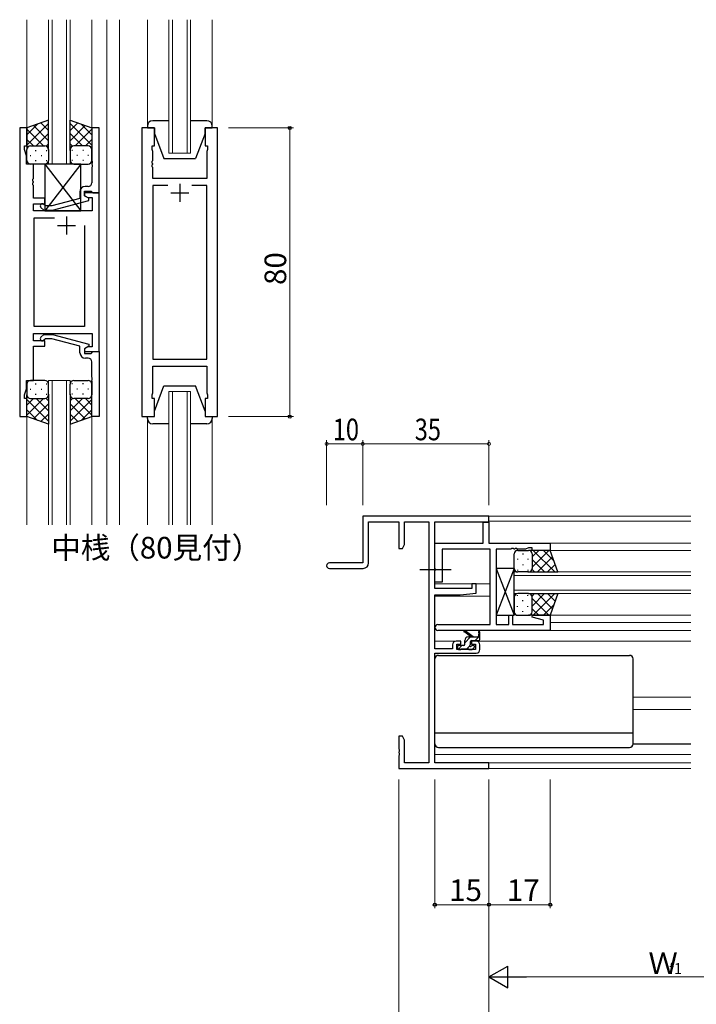
# Model space of a CAD drawing. Extents: x 0 to 1133, y 0 to 806.
# Drawn here: x 410 to 598, y 159 to 432 of the extents above; entities that cross this region are included whole.
import ezdxf

# ---------------------------------------------------------------- set-up
doc = ezdxf.new("R2010")
doc.units = 0
doc.linetypes.add('YCENTER_1', pattern=[13, 10, -1, 1, -1])
doc.layers.add('USER1', color=3, linetype='CONTINUOUS')
for name, color, linetype, lineweight in [('YKK_11', 7, 'CONTINUOUS', 30), ('YKK_12', 2, 'CONTINUOUS', 13), ('YKK_13', 4, 'CONTINUOUS', 30), ('YKK_D', 6, 'CONTINUOUS', 13)]:
    doc.layers.add(name, color=color, linetype=linetype, lineweight=lineweight)
doc.styles.get("Standard").update_dxf_attribs({"font": 'ROMANS.SHX', "bigfont": 'EXTFONT.SHX'})

msp = doc.modelspace()

# ---------------------------------------------------------------- linework, layer by layer
at = {"layer": 'YKK_11', "linetype": 'ByBlock', "lineweight": -2, "ltscale": 0.5}
for p, q in [((410.34, 401.54), (410.34, 321.54)), ((412.34, 401.54), (410.34, 401.54)), ((412.34, 396.54), (412.34, 401.54)), ((432.34, 401.54), (430.34, 401.54)), ((430.34, 401.54), (430.34, 392.5)), ((432.34, 383.54), (432.34, 401.54)), ((444.24, 401.54), (444.24, 321.54)), ((447.74, 401.54), (444.24, 401.54)), ((447.74, 396.54), (447.74, 401.54)), ((465.24, 401.54), (461.74, 401.54)), ((461.74, 401.54), (461.74, 396.54)), ((465.24, 321.54), (465.24, 401.54)), ((411.64, 395.54), (411.64, 396.54)), ((411.64, 396.54), (412.34, 396.54)), ((447.04, 395.54), (447.04, 396.54)), ((447.04, 396.54), (447.74, 396.54)), ((461.74, 396.54), (462.44, 396.54)), ((462.44, 396.54), (462.44, 395.54)), ((412.27, 393.81), (411.64, 395.54)), ((412.27, 391.54), (412.27, 393.81)), ((447.24, 394.99), (447.04, 395.54)), ((447.24, 392.5), (447.24, 394.99)), ((462.44, 395.54), (462.24, 394.99)), ((462.24, 394.99), (462.24, 387.54)), ((414.14, 391.54), (412.27, 391.54)), ((414.14, 387.5), (414.14, 391.54)), ((430.34, 392.5), (430.46, 392.31)), ((430.46, 391.76), (430.34, 391.58)), ((430.34, 391.58), (430.34, 391.5)), ((430.34, 391.5), (430.46, 391.31)), ((430.46, 390.76), (430.34, 390.58)), ((430.34, 390.58), (430.34, 386.34)), ((430.46, 392.31), (430.46, 391.76)), ((430.46, 391.31), (430.46, 390.76)), ((447.12, 392.31), (447.24, 392.5)), ((447.12, 391.76), (447.12, 392.31)), ((447.24, 391.58), (447.12, 391.76)), ((447.12, 391.31), (447.24, 391.5)), ((447.12, 390.76), (447.12, 391.31)), ((447.24, 390.58), (447.12, 390.76)), ((447.24, 391.5), (447.24, 391.58)), ((447.24, 387.54), (447.24, 390.58)), ((414.02, 387.31), (414.14, 387.5)), ((462.24, 387.54), (447.24, 387.54)), ((414.02, 386.76), (414.02, 387.31)), ((414.14, 386.58), (414.02, 386.76)), ((414.02, 386.31), (414.14, 386.5)), ((414.02, 385.76), (414.02, 386.31)), ((414.14, 385.58), (414.02, 385.76)), ((414.14, 386.5), (414.14, 386.58)), ((414.14, 382.04), (414.14, 385.58)), ((429.34, 385.34), (428.54, 385.34)), ((451.39, 385.61), (447.24, 385.61)), ((451.39, 385.61), (447.24, 385.61)), ((447.24, 385.61), (447.24, 337.47)), ((462.24, 385.61), (458.1, 385.61)), ((462.24, 337.47), (462.24, 385.61)), ((417.34, 382.04), (414.14, 382.04)), ((417.34, 380.54), (417.34, 382.04)), ((427.04, 383.84), (427.04, 382.02)), ((428.34, 382.74), (428.34, 384.04)), ((428.34, 384.04), (430.14, 384.04)), ((432.34, 383.54), (428.34, 383.54)), ((428.34, 383.54), (428.34, 382.74)), ((428.34, 382.74), (429.21, 382.24)), ((429.54, 382.05), (428.34, 382.74)), ((429.21, 382.24), (430.41, 382.24)), ((429.54, 381.45), (429.54, 382.05)), ((430.14, 384.04), (430.34, 383.84)), ((430.34, 383.84), (430.64, 383.54)), ((430.41, 382.24), (430.41, 378.54)), ((430.64, 383.54), (432.34, 383.54)), ((432.34, 339.54), (432.34, 383.54)), ((414.14, 378.54), (414.14, 380.54)), ((414.14, 380.54), (417.34, 380.54)), ((416.22, 379.52), (417, 378.74)), ((417.49, 379.94), (417.07, 380.36)), ((419.28, 379.94), (417.49, 379.94)), ((427.04, 382.02), (419.28, 379.94)), ((419.44, 378.74), (429.54, 381.45)), ((430.41, 378.54), (414.14, 378.54)), ((414.34, 346.47), (414.34, 376.61)), ((414.34, 376.61), (419.99, 376.61)), ((417, 378.74), (419.44, 378.74)), ((428.34, 374.54), (428.34, 346.47)), ((428.34, 374.54), (428.34, 346.47)), ((414.14, 342.54), (414.14, 344.54)), ((414.14, 344.54), (430.41, 344.54)), ((428.34, 346.47), (414.34, 346.47)), ((416.22, 343.56), (417, 344.34)), ((417, 344.34), (419.44, 344.34)), ((419.44, 344.34), (429.55, 341.63)), ((430.41, 344.54), (430.41, 340.84)), ((417.34, 342.54), (414.14, 342.54)), ((417.49, 343.14), (417.07, 342.72)), ((417.34, 341.04), (417.34, 342.54)), ((419.29, 343.14), (417.49, 343.14)), ((427.05, 341.06), (419.29, 343.14)), ((429.55, 341.63), (429.55, 341.03)), ((414.14, 331.54), (414.14, 341.04)), ((414.14, 341.04), (417.34, 341.04)), ((427.05, 339.24), (427.05, 341.06)), ((429.21, 340.84), (428.34, 340.34)), ((428.34, 340.34), (428.34, 339.54)), ((428.34, 339.54), (432.34, 339.54)), ((429.55, 341.03), (428.35, 340.34)), ((428.35, 340.34), (428.35, 339.04)), ((428.35, 339.04), (430.15, 339.04)), ((430.41, 340.84), (429.21, 340.84)), ((430.15, 339.04), (430.35, 339.24)), ((430.35, 339.24), (430.65, 339.54)), ((430.65, 339.54), (432.35, 339.54)), ((432.35, 339.54), (432.35, 321.54)), ((429.35, 337.74), (428.55, 337.74)), ((430.35, 332.5), (430.35, 336.74)), ((447.24, 337.47), (462.24, 337.47)), ((447.24, 328.09), (447.24, 335.54)), ((447.24, 335.54), (462.24, 335.54)), ((462.24, 335.54), (462.24, 328.09)), ((412.27, 329.27), (412.27, 331.54)), ((412.27, 331.54), (414.14, 331.54)), ((430.47, 332.31), (430.35, 332.5)), ((430.35, 331.58), (430.47, 331.76)), ((430.35, 331.5), (430.35, 331.58)), ((430.47, 331.31), (430.35, 331.5)), ((430.35, 330.58), (430.47, 330.76)), ((430.35, 321.54), (430.35, 330.58)), ((430.47, 331.76), (430.47, 332.31)), ((430.47, 330.76), (430.47, 331.31)), ((411.64, 327.54), (412.27, 329.27)), ((411.64, 326.54), (411.64, 327.54)), ((447.04, 327.54), (447.24, 328.09)), ((447.04, 326.54), (447.04, 327.54)), ((462.24, 328.09), (462.44, 327.54)), ((462.44, 327.54), (462.44, 326.54)), ((412.34, 326.54), (411.64, 326.54)), ((412.34, 321.54), (412.34, 326.54)), ((447.74, 326.54), (447.04, 326.54)), ((447.74, 321.54), (447.74, 326.54)), ((462.44, 326.54), (461.74, 326.54)), ((461.74, 326.54), (461.74, 321.54)), ((410.34, 321.54), (412.34, 321.54)), ((432.35, 321.54), (430.35, 321.54)), ((444.24, 321.54), (447.74, 321.54)), ((461.74, 321.54), (465.24, 321.54)), ((538.83, 286.48), (538.83, 292.28)), ((538.83, 292.28), (540.46, 292.28)), ((540.46, 292.28), (540.46, 286.48)), ((525.46, 279.64), (525.46, 286.48)), ((525.46, 286.48), (538.83, 286.48)), ((540.83, 284.85), (527.46, 284.85)), ((527.46, 284.85), (527.46, 275.68)), ((540.46, 286.48), (557.46, 286.48)), ((540.83, 263.91), (540.83, 284.85)), ((546.51, 284.85), (542.46, 284.85)), ((542.46, 284.85), (542.46, 263.91)), ((546.69, 284.97), (546.51, 284.85)), ((547.24, 284.97), (546.69, 284.97)), ((547.42, 284.85), (547.24, 284.97)), ((547.51, 284.85), (547.42, 284.85)), ((547.69, 284.97), (547.51, 284.85)), ((548.24, 284.97), (547.69, 284.97)), ((548.42, 284.85), (548.24, 284.97)), ((550.56, 284.85), (548.42, 284.85)), ((551.46, 285.18), (550.56, 284.85)), ((552.46, 285.18), (551.46, 285.18)), ((552.46, 284.48), (552.46, 285.18)), ((557.46, 284.48), (552.46, 284.48)), ((557.46, 286.48), (557.46, 284.48)), ((525.58, 279.46), (525.46, 279.64)), ((525.46, 278.73), (525.58, 278.91)), ((525.46, 275.68), (525.46, 278.73)), ((525.58, 278.91), (525.58, 279.46)), ((527.46, 275.68), (525.46, 275.68)), ((545.96, 263.91), (545.96, 266.48)), ((545.96, 266.48), (546.96, 266.48)), ((546.96, 266.48), (546.96, 263.91)), ((552.43, 265.96), (552.5, 266.48)), ((555.56, 265.12), (552.43, 265.96)), ((552.5, 266.48), (557.46, 266.48)), ((555.56, 263.91), (555.56, 265.12)), ((557.46, 266.48), (557.46, 262.28)), ((526.28, 263.91), (540.83, 263.91)), ((557.46, 262.28), (526.28, 262.28)), ((542.46, 263.91), (545.96, 263.91)), ((546.96, 263.91), (555.56, 263.91))]:
    msp.add_line(p, q, dxfattribs=at)
at = {"layer": 'YKK_11', "ltscale": 0.5}
for p, q in [((454.74, 386.04), (454.74, 381.04)), ((452.24, 383.54), (457.24, 383.54)), ((423.34, 377.04), (423.34, 372.04)), ((420.84, 374.54), (425.84, 374.54))]:
    msp.add_line(p, q, dxfattribs=at)
at = {"layer": 'YKK_11', "color": 0, "linetype": 'ByBlock', "lineweight": -2}
for p, q in [((540.46, 293.98), (505.46, 293.98)), ((505.46, 293.98), (505.46, 280.98)), ((507.09, 292.35), (515.46, 292.35)), ((507.09, 280.98), (507.09, 292.35)), ((515.46, 292.35), (515.46, 284.98)), ((517.09, 286.07), (517.09, 292.35)), ((517.09, 292.35), (523.83, 292.35)), ((523.83, 292.35), (523.83, 225.61)), ((525.46, 273.88), (525.46, 292.35)), ((525.46, 292.35), (540.46, 292.35)), ((540.46, 292.35), (540.46, 293.98)), ((515.46, 284.98), (516.46, 284.98)), ((516.46, 284.98), (517.09, 286.07)), ((505.46, 280.98), (496.21, 280.98)), ((496.21, 279.48), (505.59, 279.48)), ((535.76, 273.88), (525.46, 273.88)), ((535.76, 275.18), (535.76, 273.88)), ((536.96, 275.18), (535.76, 275.18)), ((536.96, 272.58), (536.96, 275.18)), ((525.46, 257.18), (525.46, 272.18)), ((525.46, 272.18), (532.46, 272.18)), ((532.46, 272.18), (536.96, 272.58)), ((532.66, 259.28), (531.36, 259.28)), ((532.66, 258.48), (532.66, 259.28)), ((535.66, 259.28), (535.66, 258.48)), ((536.96, 259.28), (535.66, 259.28)), ((530.36, 257.18), (525.46, 257.18)), ((530.36, 258.28), (530.36, 257.18)), ((531.56, 256.98), (531.56, 258.48)), ((531.56, 258.48), (532.66, 258.48)), ((536.76, 256.98), (531.56, 256.98)), ((535.66, 258.48), (536.76, 258.48)), ((536.76, 258.48), (536.76, 256.98)), ((537.96, 256.98), (537.96, 258.28)), ((525.46, 225.61), (525.46, 255.98)), ((525.46, 255.98), (536.96, 255.98)), ((515.46, 232.98), (515.46, 229.44)), ((516.46, 232.98), (515.46, 232.98)), ((517.09, 231.89), (516.46, 232.98)), ((515.46, 229.44), (515.58, 229.26)), ((515.58, 229.26), (515.58, 228.71)), ((517.09, 225.61), (517.09, 231.89)), ((515.58, 228.71), (515.46, 228.53)), ((515.46, 228.53), (515.46, 228.44)), ((515.46, 228.44), (515.58, 228.26)), ((515.58, 227.71), (515.46, 227.53)), ((515.46, 227.53), (515.46, 223.98)), ((515.58, 228.26), (515.58, 227.71)), ((515.46, 223.98), (540.46, 223.98)), ((523.83, 225.61), (517.09, 225.61)), ((540.46, 225.61), (525.46, 225.61)), ((540.46, 223.98), (540.46, 225.61))]:
    msp.add_line(p, q, dxfattribs=at)
at = {"layer": 'YKK_11', "linetype": 'ByBlock', "lineweight": -2, "ltscale": 0.5}
for centre, radius, start, end in [((428.54, 383.84), 1.5, 90, 180), ((429.34, 386.34), 1, 270, 360), ((416.64, 379.94), 0.6, 45, 225), ((416.65, 343.14), 0.6, 135, 315), ((428.55, 339.24), 1.5, 180, 270), ((429.35, 336.74), 1, 0, 90), ((526.28, 263.1), 0.815, 90, 270)]:
    msp.add_arc(centre, radius, start, end, dxfattribs=at)
at = {"layer": 'YKK_11', "color": 0, "linetype": 'ByBlock', "lineweight": -2}
for centre, radius, start, end in [((496.21, 280.23), 0.75, 90, 270), ((505.59, 280.98), 1.5, 270, 360), ((531.36, 258.28), 1, 90, 180), ((536.96, 258.28), 1, 0, 90), ((536.96, 256.98), 1, 270, 360)]:
    msp.add_arc(centre, radius, start, end, dxfattribs=at)
at = {"layer": 'YKK_12', "ltscale": 1.5}
for p, q in [((412.34, 431.54), (412.35, 401.04)), ((418.35, 391.54), (418.35, 431.54)), ((419.35, 431.54), (419.35, 391.54)), ((423.35, 391.54), (423.35, 431.54)), ((424.35, 431.54), (424.35, 391.54)), ((430.34, 431.54), (430.34, 401.04)), ((434.54, 431.54), (434.54, 291.54)), ((438.04, 431.54), (438.04, 291.54)), ((445.74, 402.04), (445.74, 431.54)), ((451.74, 394.54), (451.74, 431.54)), ((452.74, 431.54), (452.74, 394.54)), ((456.74, 394.54), (456.74, 431.54)), ((457.74, 431.54), (457.74, 394.54)), ((463.74, 402.04), (463.74, 431.54)), ((457.74, 394.54), (451.74, 394.54)), ((418.34, 291.54), (418.34, 331.54)), ((418.34, 331.54), (424.34, 331.54)), ((419.34, 331.54), (419.34, 291.54)), ((423.34, 291.54), (423.34, 331.54)), ((424.34, 331.54), (424.34, 291.54)), ((451.74, 291.54), (451.74, 328.54)), ((451.74, 328.54), (457.74, 328.54)), ((452.74, 328.54), (452.74, 291.54)), ((456.74, 291.54), (456.74, 328.54)), ((457.74, 328.54), (457.74, 291.54)), ((412.34, 322.04), (412.35, 291.54)), ((430.34, 322.04), (430.35, 291.54)), ((445.74, 321.04), (445.74, 291.54)), ((463.74, 321.04), (463.74, 291.54)), ((540.16, 293.98), (596.46, 293.98)), ((596.46, 292.58), (540.46, 292.58)), ((556.96, 284.48), (596.46, 284.48)), ((557.16, 286.48), (596.46, 286.48)), ((596.46, 278.48), (547.46, 278.48)), ((547.46, 278.48), (547.46, 272.48)), ((547.46, 277.48), (596.46, 277.48)), ((525.46, 275.18), (540.83, 275.18)), ((596.46, 273.48), (547.46, 273.48)), ((525.46, 271.78), (540.83, 271.78)), ((547.46, 272.48), (596.46, 272.48)), ((556.96, 266.48), (596.46, 266.49)), ((556.96, 262.28), (596.46, 262.28)), ((557.46, 264.48), (596.46, 264.48)), ((525.46, 259.28), (531.36, 259.28)), ((536.96, 259.28), (596.46, 259.28)), ((580.46, 243.78), (596.46, 243.78)), ((580.46, 240.38), (596.46, 240.38)), ((596.46, 230.88), (580.46, 230.88)), ((525.46, 227.88), (596.46, 227.88)), ((525.76, 225.61), (596.46, 225.61)), ((540.16, 223.98), (596.46, 223.98))]:
    msp.add_line(p, q, dxfattribs=at)
at = {"layer": 'YKK_13', "ltscale": 1.5}
for p, q in [((418.34, 403.68), (412.34, 401.54)), ((412.34, 396.81), (418.34, 402.81)), ((412.34, 399.64), (415.31, 402.6)), ((412.34, 401.54), (412.34, 395.54)), ((416.96, 396.54), (412.34, 401.16)), ((418.34, 397.99), (414.15, 402.18)), ((418.34, 400.82), (416.23, 402.93)), ((418.34, 395.32), (418.34, 403.68)), ((424.34, 395.32), (424.34, 403.68)), ((424.34, 403.68), (430.34, 401.54)), ((424.34, 400.82), (426.45, 402.93)), ((430.34, 396.81), (424.34, 402.81)), ((424.34, 397.99), (428.54, 402.18)), ((425.72, 396.54), (430.34, 401.16)), ((430.34, 399.64), (427.38, 402.6)), ((430.34, 401.54), (430.34, 395.54)), ((445.74, 402.04), (445.74, 401.54)), ((445.74, 401.54), (447.74, 401.54)), ((451.74, 403.54), (447.24, 403.54)), ((447.74, 401.54), (447.74, 400.04)), ((462.24, 403.54), (457.74, 403.54)), ((461.74, 401.54), (463.74, 401.54)), ((461.74, 400.04), (461.74, 401.54)), ((463.74, 401.54), (463.74, 402.04)), ((414.9, 396.54), (418.34, 399.98)), ((427.78, 396.54), (424.34, 399.98)), ((447.74, 400.04), (450.34, 393.04)), ((461.74, 400.04), (459.14, 393.04)), ((414.14, 396.54), (412.34, 398.33)), ((413.34, 396.54), (416.94, 396.54)), ((413.74, 396.54), (417.34, 396.54)), ((417.68, 396.48), (418.34, 397.15)), ((425.01, 396.48), (424.34, 397.15)), ((428.94, 396.54), (425.34, 396.54)), ((429.34, 396.54), (425.74, 396.54)), ((428.55, 396.54), (430.34, 398.33)), ((412.34, 392.54), (412.34, 395.54)), ((413.26, 393.9), (413.46, 393.9)), ((414.68, 395.32), (414.88, 395.32)), ((416.29, 393.9), (416.49, 393.9)), ((417.71, 395.32), (417.91, 395.32)), ((418.34, 395.54), (418.34, 392.54)), ((424.34, 395.54), (424.34, 392.54)), ((424.98, 395.32), (424.78, 395.32)), ((426.39, 393.9), (426.19, 393.9)), ((428.01, 395.32), (427.81, 395.32)), ((429.42, 393.9), (429.22, 393.9)), ((430.34, 392.54), (430.34, 395.54)), ((450.34, 393.04), (459.14, 393.04)), ((417.34, 391.54), (413.34, 391.54)), ((414.68, 392.49), (414.88, 392.49)), ((427.34, 391.54), (417.34, 378.54)), ((417.34, 391.54), (427.34, 378.54)), ((427.34, 391.54), (417.34, 391.54)), ((417.34, 391.54), (417.34, 378.54)), ((417.71, 392.49), (417.91, 392.49)), ((424.98, 392.49), (424.78, 392.49)), ((425.34, 391.54), (429.34, 391.54)), ((427.34, 378.54), (427.34, 391.54)), ((428.01, 392.49), (427.81, 392.49)), ((417.34, 378.54), (427.34, 378.54)), ((412.34, 330.54), (412.34, 327.54)), ((417.34, 331.54), (413.34, 331.54)), ((414.67, 330.59), (414.87, 330.59)), ((417.7, 330.59), (417.9, 330.59)), ((418.34, 327.54), (418.34, 330.54)), ((424.34, 327.54), (424.34, 330.54)), ((424.97, 330.59), (424.77, 330.59)), ((425.34, 331.54), (429.34, 331.54)), ((428, 330.59), (427.8, 330.59)), ((430.34, 330.54), (430.34, 327.54)), ((412.34, 321.54), (412.34, 327.54)), ((413.26, 329.18), (413.46, 329.18)), ((414.67, 327.76), (414.87, 327.76)), ((416.29, 329.18), (416.49, 329.18)), ((417.7, 327.76), (417.9, 327.76)), ((418.34, 327.76), (418.34, 319.4)), ((424.34, 327.76), (424.34, 319.4)), ((424.97, 327.76), (424.77, 327.76)), ((426.39, 329.18), (426.19, 329.18)), ((428, 327.76), (427.8, 327.76)), ((429.42, 329.18), (429.22, 329.18)), ((430.34, 321.54), (430.34, 327.54)), ((447.74, 323.04), (450.34, 330.04)), ((450.34, 330.04), (459.14, 330.04)), ((461.74, 323.04), (459.14, 330.04)), ((416.96, 326.54), (412.34, 321.92)), ((414.13, 326.54), (412.34, 324.75)), ((412.34, 326.27), (418.34, 320.27)), ((413.34, 326.54), (416.94, 326.54)), ((413.74, 326.54), (417.34, 326.54)), ((418.34, 325.09), (414.14, 320.9)), ((414.9, 326.54), (418.34, 323.1)), ((417.67, 326.6), (418.34, 325.93)), ((425.01, 326.6), (424.34, 325.93)), ((427.78, 326.54), (424.34, 323.1)), ((430.34, 326.27), (424.34, 320.27)), ((424.34, 325.09), (428.53, 320.9)), ((428.94, 326.54), (425.34, 326.54)), ((425.72, 326.54), (430.34, 321.92)), ((429.34, 326.54), (425.74, 326.54)), ((428.55, 326.54), (430.34, 324.75)), ((412.34, 323.44), (415.3, 320.48)), ((418.34, 322.26), (416.23, 320.15)), ((424.34, 322.26), (426.45, 320.15)), ((430.34, 323.44), (427.38, 320.48)), ((447.74, 321.54), (447.74, 323.04)), ((461.74, 323.04), (461.74, 321.54)), ((418.34, 319.4), (412.34, 321.54)), ((424.34, 319.4), (430.34, 321.54)), ((445.74, 321.54), (447.74, 321.54)), ((445.74, 321.04), (445.74, 321.54)), ((451.74, 319.54), (447.24, 319.54)), ((462.24, 319.54), (457.74, 319.54)), ((461.74, 321.54), (463.74, 321.54)), ((463.74, 321.54), (463.74, 321.04)), ((548.47, 284.48), (551.47, 284.48)), ((557.47, 284.48), (551.47, 284.48)), ((552.47, 279.86), (557.09, 284.48)), ((552.47, 282.69), (554.26, 284.48)), ((552.74, 284.48), (558.74, 278.48)), ((555.56, 284.48), (558.53, 281.52)), ((559.61, 278.48), (557.47, 284.48)), ((547.47, 279.48), (547.47, 283.48)), ((548.42, 282.15), (548.42, 281.95)), ((549.83, 283.56), (549.83, 283.36)), ((551.25, 282.15), (551.25, 281.95)), ((552.47, 283.48), (552.47, 279.88)), ((552.47, 283.08), (552.47, 279.48)), ((552.47, 281.92), (555.91, 278.48)), ((553.92, 278.48), (558.11, 282.68)), ((542.46, 279.48), (547.46, 266.48)), ((547.46, 279.48), (542.46, 266.48)), ((547.46, 279.48), (542.46, 279.48)), ((542.46, 279.48), (542.46, 266.48)), ((547.46, 266.48), (547.46, 279.48)), ((548.42, 279.12), (548.42, 278.92)), ((551.47, 278.48), (548.47, 278.48)), ((549.83, 280.53), (549.83, 280.33)), ((551.25, 279.12), (551.25, 278.92)), ((551.25, 278.48), (559.61, 278.48)), ((552.41, 279.15), (553.08, 278.48)), ((556.74, 278.48), (558.86, 280.59)), ((547.47, 271.48), (547.47, 267.48)), ((548.42, 271.85), (548.42, 272.05)), ((551.47, 272.48), (548.47, 272.48)), ((549.83, 270.43), (549.83, 270.63)), ((551.25, 272.48), (559.61, 272.48)), ((551.25, 271.85), (551.25, 272.05)), ((552.41, 271.82), (553.08, 272.48)), ((552.47, 269.04), (555.91, 272.48)), ((552.47, 267.88), (552.47, 271.48)), ((552.47, 271.1), (557.09, 266.48)), ((552.47, 267.48), (552.47, 271.08)), ((552.74, 266.48), (558.74, 272.48)), ((553.92, 272.48), (558.11, 268.29)), ((556.74, 272.48), (558.86, 270.37)), ((559.61, 272.48), (557.47, 266.48)), ((548.42, 268.82), (548.42, 269.02)), ((549.83, 267.4), (549.83, 267.6)), ((551.25, 268.82), (551.25, 269.02)), ((552.47, 268.28), (554.26, 266.48)), ((555.56, 266.48), (558.53, 269.44)), ((542.46, 266.48), (547.46, 266.48)), ((548.47, 266.48), (551.47, 266.48)), ((557.47, 266.48), (551.47, 266.48)), ((536.06, 260.48), (533.85, 262.17)), ((535.46, 260.48), (533.64, 261.88)), ((533.76, 258.38), (533.76, 259.48)), ((534.76, 260.48), (537.96, 260.48)), ((535.66, 259.48), (537.66, 259.48)), ((537.66, 261.61), (537.47, 260.48)), ((537.96, 259.78), (537.96, 261.78)), ((531.76, 257.78), (531.76, 257.28)), ((533.46, 258.08), (532.06, 258.08)), ((532.06, 256.98), (532.56, 256.98)), ((532.76, 257.18), (534.86, 257.18)), ((535.06, 256.98), (535.66, 256.98)), ((535.36, 258.54), (535.36, 259.18)), ((536.16, 258.08), (535.83, 258.08)), ((535.88, 257.07), (536.38, 257.57)), ((525.46, 230.88), (525.46, 254.38)), ((526.46, 255.38), (579.46, 255.38)), ((580.46, 230.88), (580.46, 254.38)), ((525.46, 233.92), (580.46, 233.92)), ((526.46, 229.88), (579.46, 229.88)), ((580.46, 230.88), (596.46, 230.88))]:
    msp.add_line(p, q, dxfattribs=at)
at = {"layer": 'YKK_13', "linetype": 'YCENTER_1'}
msp.add_line((521.33, 279.18), (529.96, 279.18), dxfattribs=at)
at = {"layer": 'YKK_13', "linetype": 'Continuous', "ltscale": 1.5}
for p, q in [((535.39, 260.48), (533.76, 258.86)), ((537.63, 260.48), (536.63, 259.48)), ((532.99, 258.08), (531.92, 257.02)), ((535.13, 257.99), (534.33, 257.18))]:
    msp.add_line(p, q, dxfattribs=at)
at = {"layer": 'YKK_13', "ltscale": 1.5}
for centre, radius, start, end in [((447.24, 402.04), 1.5, 90, 180), ((462.24, 402.04), 1.5, 0, 90), ((413.34, 395.54), 1, 90, 180), ((413.34, 395.54), 1, 90, 180), ((417.34, 395.54), 1, 360, 90), ((417.34, 395.54), 1, 360, 90), ((425.34, 395.54), 1, 90, 180), ((425.34, 395.54), 1, 90, 180), ((429.34, 395.54), 1, 360, 90), ((429.34, 395.54), 1, 360, 90), ((413.34, 392.54), 1, 180, 270), ((417.34, 392.54), 1, 270, 360), ((425.34, 392.54), 1, 180, 270), ((429.34, 392.54), 1, 270, 360), ((413.34, 330.54), 1, 90, 180), ((417.34, 330.54), 1, 0, 90), ((425.34, 330.54), 1, 90, 180), ((429.34, 330.54), 1, 0, 90), ((413.34, 327.54), 1, 180, 270), ((413.34, 327.54), 1, 180, 270), ((417.34, 327.54), 1, 270, 0), ((417.34, 327.54), 1, 270, 0), ((425.34, 327.54), 1, 180, 270), ((425.34, 327.54), 1, 180, 270), ((429.34, 327.54), 1, 270, 0), ((429.34, 327.54), 1, 270, 0), ((447.24, 321.04), 1.5, 180, 270), ((462.24, 321.04), 1.5, 270, 0), ((548.47, 283.48), 1, 90, 180), ((551.47, 283.48), 1, 0, 90), ((551.47, 283.48), 1, 0, 90), ((548.47, 279.48), 1, 180, 270), ((551.47, 279.48), 1, 270, 0), ((551.47, 279.48), 1, 270, 0), ((548.47, 271.48), 1, 90, 180), ((551.47, 271.48), 1, 0, 90), ((551.47, 271.48), 1, 0, 90), ((548.47, 267.48), 1, 180, 270), ((551.47, 267.48), 1, 270, 0), ((551.47, 267.48), 1, 270, 0), ((533.66, 262.08), 0.2, 24.4171, 264.4171), ((537.76, 261.78), 0.2, 360, 240), ((534.76, 259.48), 1, 90, 180), ((535.66, 259.18), 0.3, 90, 180), ((537.66, 259.78), 0.3, 270, 360), ((532.06, 257.78), 0.3, 90, 180), ((532.06, 257.28), 0.3, 180, 270), ((532.56, 257.18), 0.2, 270, 360), ((533.46, 258.38), 0.3, 270, 360), ((535.06, 257.18), 0.2, 180, 270), ((535.36, 258.08), 0.25, 123.0557, 326.9443), ((535.06, 258.54), 0.3, 303.0557, 360), ((535.83, 257.78), 0.3, 90, 146.9443), ((535.66, 257.28), 0.3, 270, 315), ((536.16, 257.78), 0.3, 315, 90), ((526.46, 254.38), 1, 90, 180), ((579.46, 254.38), 1, 0, 90), ((526.46, 230.88), 1, 180, 270), ((579.46, 230.88), 1, 270, 0)]:
    msp.add_arc(centre, radius, start, end, dxfattribs=at)
at = {"layer": 'YKK_D', "ltscale": 1.5}
for p, q in [((468.24, 401.54), (486.24, 401.54)), ((485.24, 401.54), (485.24, 321.54)), ((468.24, 321.54), (486.24, 321.54)), ((525.46, 220.98), (525.46, 185.28)), ((540.46, 220.98), (540.46, 185.28)), ((540.46, 220.98), (540.46, 185.28)), ((540.46, 220.98), (540.46, 165.28)), ((557.46, 220.98), (557.46, 185.28)), ((525.46, 186.28), (540.46, 186.28)), ((540.46, 186.28), (557.46, 186.28)), ((546.46, 166.28), (632.46, 166.28))]:
    msp.add_line(p, q, dxfattribs=at)
at = {"layer": 'YKK_D'}
for p, q in [((495.46, 296.98), (495.46, 314.98)), ((505.46, 313.98), (495.46, 313.98)), ((505.46, 296.98), (505.46, 314.98)), ((505.46, 296.98), (505.46, 314.98)), ((540.46, 313.98), (505.46, 313.98)), ((540.46, 296.98), (540.46, 314.98)), ((515.46, 220.98), (515.46, 122.98)), ((540.46, 220.98), (540.46, 122.98)), ((540.46, 220.98), (540.46, 122.98))]:
    msp.add_line(p, q, dxfattribs=at)
at = {"layer": 'YKK_D', "lineweight": -2}
for p, q in [((540.46, 166.28), (545.66, 169.28)), ((545.66, 163.28), (545.66, 169.28)), ((540.46, 166.28), (545.66, 163.28)), ((540.46, 166.28), (550.86, 166.28))]:
    msp.add_line(p, q, dxfattribs=at)
at = {"layer": 'YKK_D', "linetype": 'ByBlock', "const_width": 0.85}
for points in [[(495.57, 313.98, 1), (495.36, 313.98, 1)], [(505.36, 313.98, 1), (505.57, 313.98, 1)], [(505.57, 313.98, 1), (505.36, 313.98, 1)], [(540.36, 313.98, 1), (540.57, 313.98, 1)]]:
    msp.add_lwpolyline(points, format="xyb", close=True, dxfattribs=at)
at = {"layer": 'YKK_D', "linetype": 'ByBlock', "lineweight": -2}
for centre in [(485.24, 401.54), (485.24, 321.54), (525.46, 186.28), (540.46, 186.28), (540.46, 186.28), (557.46, 186.28)]:
    msp.add_circle(centre, 0.425, dxfattribs=at)

# ---------------------------------------------------------------- texts
at = {"layer": 'USER1'}
msp.add_text('中桟（80見付）', height=6, dxfattribs=at).set_placement((419.1, 282.21))
at = {"layer": 'YKK_D'}
msp.add_text('80', height=6, rotation=90, dxfattribs=at).set_placement((484.24, 358.02))
at = {"layer": 'YKK_D', "width": 0.8}
for s, p in [('10', (497.16, 314.98)), ('35', (519.89, 314.98))]:
    msp.add_text(s, height=6, dxfattribs=at).set_placement(p)
at = {"layer": 'YKK_D'}
for s, height, p in [('15', 6, (529.44, 187.28)), ('17', 6, (545.44, 187.28)), ('Ｗ', 6, (584.66, 167.08)), ('f1', 3, (590.42, 167.08))]:
    msp.add_text(s, height=height, dxfattribs=at).set_placement(p)

doc.saveas('drawing.dxf')
